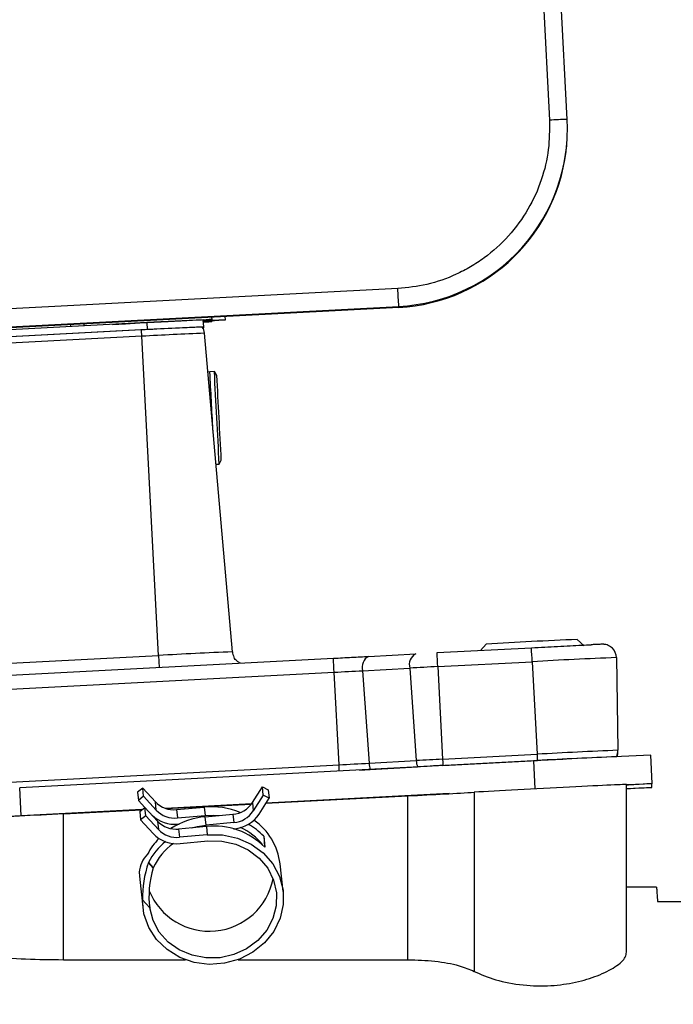
# Model space of a CAD drawing. Units: inches. Extents: x 0.3 to 16.7, y 0.3 to 10.7.
# Drawn here: x 14 to 14.2, y 3 to 3.2 of the extents above; entities that cross this region are included whole.
import ezdxf

# ---------------------------------------------------------------- set-up
doc = ezdxf.new("R2010")
doc.units = ezdxf.units.IN
doc.header["$MEASUREMENT"] = 0
doc.layers.add('FORMAT', color=7, linetype='Continuous')
doc.dimstyles.new('SLDDIMSTYLE3', dxfattribs={"dimtxt": 0.18, "dimasz": 0.04, "dimexe": 0, "dimexo": 0.0625, "dimgap": 0, "dimtad": 0, "dimtih": 1, "dimtoh": 1, "dimdec": 0, "dimrnd": 1e-09, "dimzin": 0, "dimdsep": 46, "dimtxsty": 'Standard', "dimblk1": 'DOT', "dimblk2": 'DOT', "dimsah": 1, "dimcen": 0.09, "dimadec": 0, "dimazin": 0, "dimtfac": 0.04, "dimtdec": 0, "dimtofl": 0, "dimtmove": 0, "dimatfit": 3, "dimldrblk": 'DOT', "dimfxl": 1, "dimfrac": 2, "dimtolj": 1, "dimtzin": 0, "dimarcsym": 0})

# ---------------------------------------------------------------- blocks, each defined once
blk = doc.blocks.new('_Dot')
at = {"color": 0, "linetype": 'ByBlock', "lineweight": -2}
blk.add_line((-0.5, 0), (-1, 0), dxfattribs=at)
at = {"color": 0, "linetype": 'ByBlock', "const_width": 0.5}
blk.add_lwpolyline([(-0.25, 0, 1), (0.25, 0, 1)], format="xyb", close=True, dxfattribs=at)

msp = doc.modelspace()

# ---------------------------------------------------------------- linework, layer by layer
at = {"color": 7, "linetype": 'Continuous', "lineweight": 25}
for p, q in [((14.1447502797, 3.1841943668), (14.1416595736, 3.2431680665)), ((14.1385559577, 3.2397334142), (14.1414749579, 3.1840360311)), ((14.1446865094, 3.1798027878), (14.1446997915, 3.1799765283)), ((14.1135332198, 3.1530038783), (14.0177001736, 3.147981644)), ((14.1136906219, 3.1495404566), (14.0178575757, 3.1445182222)), ((14.0178708578, 3.1446919627), (14.113703904, 3.149714197)), ((14.113703904, 3.149714197), (14.1136906219, 3.1495404566)), ((14.0777495688, 3.1459324396), (14.077681423, 3.1472327278)), ((14.0792990346, 3.1473164452), (14.0792769955, 3.1477369733)), ((14.0817409681, 3.1472448606), (14.0817084992, 3.1478643989)), ((14.0672822764, 3.1467300121), (13.9684595668, 3.1415511011)), ((14.0673504222, 3.1454297239), (13.9685277126, 3.140250813)), ((14.0672822764, 3.1467300121), (14.0673504222, 3.1454297239)), ((14.0777187518, 3.1455293283), (14.077706545, 3.1455266549)), ((14.0777187518, 3.1455293283), (14.0777495688, 3.1459324396)), ((14.0792683836, 3.1469155056), (14.079261688, 3.1470432652)), ((14.066285533, 3.1453729063), (13.9695924467, 3.1403056006)), ((14.0663464905, 3.1442131163), (13.9696534042, 3.1391458106)), ((14.0694310012, 3.0853782392), (14.0663464905, 3.1442131163)), ((14.0830329687, 3.0860357858), (14.0778942301, 3.1447713574)), ((14.0788887653, 3.1376553797), (14.0785195096, 3.137624438)), ((14.0797209566, 3.1376989916), (14.0788887653, 3.1376553797)), ((14.0801748251, 3.1370000957), (14.0797209608, 3.1376989883)), ((14.0800083306, 3.1206072757), (14.0806150003, 3.1206390689)), ((14.0806150041, 3.1206390726), (14.0809933304, 3.1213815771)), ((14.1297983737, 3.0874434482), (14.1287774854, 3.0863096547)), ((14.1478805854, 3.08713942), (14.1465668899, 3.0883222562)), ((14.1081527044, 3.085204163), (14.1168396036, 3.0856797822)), ((14.1207484865, 3.0858888864), (14.1381518179, 3.0868009268)), ((13.9407947043, 3.0764265168), (14.1016583277, 3.0848567489)), ((13.9727379149, 3.0803109335), (14.0694310012, 3.0853782392)), ((14.1208846707, 3.0833153823), (14.1382880021, 3.0842274227)), ((14.1382880021, 3.0842274227), (14.1391818889, 3.0671652117)), ((14.1537965252, 3.084977136), (14.1540948523, 3.0678861345)), ((13.9409308885, 3.0738530127), (14.1017945119, 3.0822832448)), ((14.1026883987, 3.0652210339), (14.1017945119, 3.0822832448)), ((14.107041258, 3.0825639174), (14.1157281571, 3.0830395366)), ((14.107041258, 3.0825639174), (14.1082330424, 3.0655176424)), ((14.1157281571, 3.0830395366), (14.1169199416, 3.0659932616)), ((14.1208846707, 3.0833153823), (14.1217785575, 3.0662531714)), ((14.1540808505, 3.0675589489), (14.1540879597, 3.0676519434)), ((14.1385006374, 3.0659248782), (14.0438436853, 3.0609932391)), ((14.1082330424, 3.0655176424), (14.1169199416, 3.0659932616)), ((14.1217785575, 3.0662531714), (14.1391818889, 3.0671652117)), ((14.1218393074, 3.065090665), (14.1392426388, 3.0660027054)), ((14.1538227494, 3.0667075374), (14.1538220202, 3.0666979993)), ((14.1540210057, 3.066776131), (14.1540147809, 3.0667072546)), ((14.1540210057, 3.066776131), (14.1540281149, 3.0668691255)), ((14.1540328532, 3.0672267346), (14.1540350075, 3.0671033167)), ((14.1604137602, 3.0617630485), (14.1601411771, 3.0669642012)), ((13.9418247753, 3.0567908018), (14.1026883987, 3.0652210339)), ((14.1064840514, 3.06425681), (14.1084602845, 3.0643640425)), ((14.1084602845, 3.0643640425), (14.1171471836, 3.0648396616)), ((14.0441162684, 3.0557920864), (14.0438436853, 3.0609932391)), ((14.0665180004, 3.0609392295), (14.0655565782, 3.0601888314)), ((14.0655565782, 3.0601888314), (14.0657275827, 3.0586589027)), ((14.066689005, 3.0594093009), (14.0665180004, 3.0609392295)), ((14.0665180004, 3.0609392295), (14.0688432066, 3.0583962586)), ((14.0867201195, 3.058241081), (14.088560671, 3.061168107)), ((14.0887316755, 3.0596381784), (14.088560671, 3.061168107)), ((14.088560671, 3.061168107), (14.0896384104, 3.060605706)), ((14.0896384104, 3.060605706), (14.0898094149, 3.0590757773)), ((14.1276064578, 3.0601589583), (14.1276064581, 3.0271358453)), ((14.155676237, 3.0306534009), (14.1556762368, 3.0615892198)), ((14.1603582443, 3.0610368557), (14.1603208855, 3.0617496981)), ((14.066689005, 3.0594093009), (14.0657275827, 3.0586589027)), ((14.0657275827, 3.0586589027), (14.0669109729, 3.0573646833)), ((14.0690142111, 3.05686633), (14.066689005, 3.0594093009)), ((14.0690142111, 3.05686633), (14.0688432066, 3.0583962586)), ((14.0887316755, 3.0596381784), (14.0868911241, 3.0567111524)), ((14.0879688635, 3.0561487513), (14.0898094149, 3.0590757773)), ((14.0898094149, 3.0590757773), (14.0887316755, 3.0596381784)), ((14.089210492, 3.0581233112), (14.1153617212, 3.0594937721)), ((14.1229659772, 3.0599001661), (14.0892223175, 3.0581421172)), ((14.1153617214, 3.029292044), (14.1153617212, 3.0594937721)), ((14.0663824371, 3.0569521566), (14.0441162684, 3.0557920864)), ((14.0518868093, 3.0561673555), (14.0663478889, 3.0569251915)), ((14.0659555888, 3.0566189979), (14.0669170111, 3.0573693961)), ((14.0659555888, 3.0566189979), (14.0661265933, 3.0550890693)), ((14.0670880156, 3.0558394675), (14.0669170111, 3.0573693961)), ((14.0669170111, 3.0573693961), (14.0692422172, 3.0548264252)), ((14.0865592582, 3.0580033715), (14.0707394051, 3.0571791552)), ((14.0708024289, 3.0571586326), (14.086544819, 3.057983616)), ((14.0727402084, 3.0569515933), (14.077840449, 3.0574218014)), ((14.0727402084, 3.0569515933), (14.0729112129, 3.0554216646)), ((14.077840449, 3.0574218014), (14.0780114536, 3.0558918728)), ((14.0867201195, 3.058241081), (14.0868911241, 3.0567111524)), ((14.0518868095, 3.0292921793), (14.0518868093, 3.0561673555)), ((14.0670880156, 3.0558394675), (14.0661265933, 3.0550890693)), ((14.0661265933, 3.0550890693), (14.0684517995, 3.0525460983)), ((14.0694132217, 3.0532964965), (14.0670880156, 3.0558394675)), ((14.0692422172, 3.0548264252), (14.0694132217, 3.0532964965)), ((14.0729112129, 3.0554216646), (14.0780114536, 3.0558918728)), ((14.0780399543, 3.0556368847), (14.083140195, 3.0561070929)), ((14.0782109589, 3.0541069561), (14.0780399543, 3.0556368847)), ((14.083140195, 3.0561070929), (14.0833111995, 3.0545771643)), ((14.0730126093, 3.0542772668), (14.0732060526, 3.054295101)), ((14.0782394596, 3.053851968), (14.073139219, 3.0533817598)), ((14.073139219, 3.0533817598), (14.0733102235, 3.0518518312)), ((14.0833111995, 3.0545771643), (14.0782109589, 3.0541069561)), ((14.0782394596, 3.053851968), (14.0784104642, 3.0523220394)), ((14.0832308732, 3.0534160128), (14.0834125959, 3.0534327665)), ((14.0784104642, 3.0523220394), (14.0733102235, 3.0518518312)), ((14.0734116199, 3.0507074333), (14.0785118605, 3.0511776415)), ((14.0888062585, 3.0520798073), (14.0890342646, 3.0500399025)), ((14.0888062585, 3.0520798073), (14.0889823213, 3.0500926962)), ((14.067393909, 3.0487463382), (14.067393225, 3.0487524579)), ((14.067393225, 3.0487524579), (14.0673956954, 3.0487497561)), ((14.0675655976, 3.0472102899), (14.0675649135, 3.0472164096)), ((14.0675649135, 3.0472164096), (14.068450217, 3.0462481939)), ((14.068450901, 3.0462420742), (14.0675655976, 3.0472102899)), ((14.068450217, 3.0462481939), (14.068450901, 3.0462420742)), ((14.0924069281, 3.041847598), (14.091836913, 3.04694736)), ((14.0658891304, 3.0454120089), (14.0659564094, 3.0440546213)), ((14.0659564094, 3.0440546213), (14.0665264245, 3.0389548593)), ((14.1612037828, 3.0426616291), (14.155676237, 3.0426616408)), ((14.0677994756, 3.0388463895), (14.0664591455, 3.0403122468)), ((14.1613725059, 3.0400381826), (14.1727791747, 3.0400381582)), ((14.0518868095, 3.0292921793), (14.0743719092, 3.0292921314)), ((14.0841114119, 3.0292921106), (14.1153617214, 3.029292044))]:
    msp.add_line(p, q, dxfattribs=at)
at = {"color": 8, "linetype": 'Continuous', "lineweight": 25}
for p, q in [((14.0532705397, 3.1459957119), (14.0532507646, 3.1463730405)), ((14.055668834, 3.146499762), (14.0556886091, 3.1461224334)), ((14.0694310012, 3.0853782392), (14.0695473229, 3.083173937)), ((14.1385006374, 3.0659248782), (14.1387709324, 3.0607673834)), ((14.15400395, 3.0671062546), (14.1540350075, 3.0671033167))]:
    msp.add_line(p, q, dxfattribs=at)
at = {"color": 7, "linetype": 'Continuous', "lineweight": 25, "flags": 128}
for points in [[(14.0609222979, 3.1463967105), (14.0633585543, 3.146528694), (14.0659764063, 3.1466679697), (14.0686431086, 3.146807461), (14.07123296, 3.1469405925), (14.073623882, 3.147061089), (14.0757031731, 3.1471632704), (14.077372821, 3.1472423202), (14.0785541232, 3.1472945123), (14.0791913963, 3.1473173865), (14.0792546009, 3.1473098644), (14.0787407577, 3.1472723008), (14.0776827722, 3.147206983)], [(14.0776871556, 3.1471233437), (14.0790116592, 3.1471768264), (14.0805243855, 3.1472314609), (14.0814370673, 3.1472541661), (14.0817409664, 3.1472447244), (14.0814331731, 3.1472032264), (14.0805166343, 3.1471300693), (14.0790001253, 3.1470259535), (14.0776966611, 3.1469419696)], [(14.0777010748, 3.1468577523), (14.0787123881, 3.146901203), (14.0792245986, 3.1469174108), (14.0791597308, 3.146903177), (14.0785208424, 3.1468591725), (14.0777036239, 3.1468091128)], [(14.0663464905, 3.1442131163), (14.0663385132, 3.1443652312), (14.0663305798, 3.1445164157), (14.0663227198, 3.1446661057), (14.0663149627, 3.1448137429), (14.0663073373, 3.1449587765), (14.0662998721, 3.1451006656), (14.066292595, 3.1452388807), (14.066285533, 3.1453729063)], [(14.1217785575, 3.0662531714), (14.1217865286, 3.0661009751), (14.12179445, 3.0659496336), (14.1218022922, 3.0657997116), (14.121810026, 3.0656517682), (14.1218176223, 3.0655063553), (14.1218250531, 3.0653640154), (14.1218322904, 3.0652252794), (14.1218393074, 3.065090665)], [(14.1391818889, 3.0671652117), (14.13918986, 3.0670130155), (14.1391977814, 3.066861674), (14.1392056236, 3.066711752), (14.1392133574, 3.0665638086), (14.1392209538, 3.0664183957), (14.1392283845, 3.0662760558), (14.1392356218, 3.0661373198), (14.1392426388, 3.0660027054)], [(14.1027491486, 3.0640585275), (14.1027421316, 3.0641931419), (14.1027348943, 3.0643318779), (14.1027274635, 3.0644742178), (14.1027198672, 3.0646196307), (14.1027121334, 3.0647675741), (14.1027042912, 3.0649174962), (14.1026963698, 3.0650688376), (14.1026883987, 3.0652210339)], [(14.1556762368, 3.0608485237), (14.1559726419, 3.0608624158), (14.157933364, 3.0609519035), (14.1593383594, 3.0610111506), (14.1601504127, 3.0610385877), (14.1603480145, 3.0610334882), (14.1599259307, 3.060995987), (14.1588953415, 3.0609270776), (14.1572835447, 3.0608285851), (14.155573608, 3.060728474)], [(14.1556762368, 3.0615721065), (14.1573462891, 3.0616493323), (14.1589559329, 3.0617196629), (14.1599842348, 3.0617586519), (14.1604039574, 3.0617652665), (14.1602039831, 3.0617393316), (14.1593896088, 3.061681534), (14.1579824055, 3.0615934048), (14.1560196468, 3.0614772782), (14.1556762368, 3.061457388)], [(14.0780114536, 3.0558918728), (14.0795180222, 3.0559501232), (14.0807041951, 3.05588251)], [(14.0755634982, 3.0536052622), (14.0765429943, 3.053852245), (14.0782109589, 3.0541069561)], [(14.0784104642, 3.0523220394), (14.0812447986, 3.0522978467), (14.0839946523, 3.0517084311), (14.0865293762, 3.0505817964), (14.0887285427, 3.0489714704), (14.0904876664, 3.0469539617), (14.0917231694, 3.0446251246), (14.0923763513, 3.042095605), (14.0924161788, 3.0394855835), (14.0918407594, 3.0369190655), (14.0906774321, 3.0345179892), (14.0889814681, 3.0323964329), (14.0868334446, 3.0306551943), (14.0843354169, 3.0293770018), (14.0816060694, 3.0286225838), (14.0787750766, 3.0284277837), (14.0759769426, 3.0288018567), (14.0733446102, 3.0297270301), (14.0710031446, 3.0311593477), (14.0690637918, 3.0330307585), (14.0676186929, 3.0352523494), (14.0667365062, 3.0377185699), (14.0664591455, 3.0403122468)], [(14.0785118605, 3.0511776415), (14.0811194475, 3.0511507054), (14.0836456958, 3.0505947507), (14.0859662803, 3.0495371377), (14.0879669969, 3.0480299153), (14.0895493836, 3.0461472589), (14.0906355656, 3.0439818207), (14.0911720883, 3.0416401693), (14.0911325474, 3.0392375453), (14.0905188889, 3.0368921902), (14.0893613131, 3.0347195269), (14.0877167882, 3.0328264797), (14.085666247, 3.0313062119), (14.0833106036, 3.0302335411), (14.0807657874, 3.0296612571), (14.0781570374, 3.0296175239), (14.0756127393, 3.030104494), (14.0732581067, 3.0310982017), (14.0712090191, 3.0325497433), (14.0695663191, 3.0343876834), (14.0684108498, 3.0365215708), (14.0677994756, 3.0388463895)]]:
    msp.add_lwpolyline(points, dxfattribs=at)
at = {"color": 7, "linetype": 'Continuous', "lineweight": 25}
for centre, radius, start, end in [((14.1119870687, 3.1824774141), 0.0328081684759285, 272.9996300208, 2.9998351706), ((14.1528688192, 2.9822990475), 0.2020584832082684, 92.3027159678, 93.2325622322), ((14.1119737743, 3.1823036986), 0.0328081939837105, 272.9996491794, 355.6282029383), ((12.5275775472, 3.0690677434), 1.588175264357888, 2.9106922978, 3.0295320916), ((14.1034577859, 2.506215089), 0.6415356842004047, 92.3027159678, 93.2325622322), ((14.1052987578, 2.454614074), 0.691859665112678, 92.3027159678, 93.2325622322), ((14.1035259317, 2.5049148009), 0.641535684189075, 92.3027159678, 93.2325622322), ((14.0754037748, 3.1445534682), 0.0024999686163083, 5.0000590476, 33.0002167994), ((14.1065176102, 2.4329528734), 0.712393747845413, 92.3027159678, 93.2325622322), ((7.9257547941, 2.8073304806), 6.161994174484845, 2.9730475371, 3.0729173833), ((8.0924162274, 2.815374427), 5.995974570082501, 2.9182812652, 3.0815246578), ((10.5414025185, 2.945781362), 3.54393482470326, 2.9670729234, 3.0929884426), ((10.4844616606, 2.9387135524), 3.601167541090683, 2.9075571048, 3.0324796749), ((14.1811305231, 2.2683950136), 0.8206554257944753, 92.4138465219, 93.5862027718), ((14.1167481632, 2.2475918799), 0.8391215035107168, 92.3027159678, 93.2325622322), ((14.0855234233, 3.0862536749), 0.0024999679509225, 185.0000583323, 208.404992402), ((14.1179116457, 3.0836744299), 0.0022739199784099, 118.1285336073, 196.2128542831), ((12.8922237215, 3.0195876921), 1.230312540245525, 2.9691337021, 3.0891497576), ((12.9096270564, 3.0204997327), 1.230312536734869, 2.9691337019, 3.0891497578), ((14.1512969333, 3.0849335029), 0.0024999727621601, 1.0000593564, 44.8728661931), ((12.8731335662, 3.0185555549), 1.230312536720463, 2.9691337019, 3.0891497577), ((14.1092247466, 3.0831988108), 0.0022739199784111, 118.1285336073, 196.2128542831), ((14.1922374989, 2.1290105295), 0.9567391814042973, 92.3027159678, 93.2325622322), ((13.9821321346, 5.3683687425), 2.28921514656309, 272.9963436666, 273.127850003), ((14.2384891196, 0.836545502), 2.249845706155726, 92.9963436666, 93.127850003), ((14.191059612, 2.1486306479), 0.9199983930424392, 92.3027159678, 93.2325622322), ((14.1515952727, 3.0678425041), 0.0024999603697721, 332.9997829583, 1.0000028009), ((14.1515881629, 3.0677495098), 0.0024999609005044, 335.1693162155, 355.628357097), ((14.2325888636, 0.9492817446), 2.119869558641251, 92.9963436666, 93.127850003), ((14.1214469274, 3.0662858291), 0.0045364299578763, 183.6977368175, 198.5897503917), ((14.2061234878, 1.8837145016), 1.184142822606022, 92.2254535943, 93.2737714394), ((14.189962467, 2.167969552), 0.899464310307496, 92.3027159678, 93.2325622322), ((14.1515354299, 3.067059686), 0.0024999583557419, 351.8908616528, 1.0000085685), ((13.9762318786, 5.4811049841), 2.419191293076002, 272.9963436666, 273.127850003), ((14.1127600283, 3.0658102099), 0.0045364299580224, 183.6977368162, 198.5897503914), ((14.2288524305, 1.020662381), 2.047227104325244, 92.9963436666, 93.127850003), ((14.0722540644, 3.061618651), 0.0046923089948766, 223.372536626, 275.9467669057), ((14.072425069, 3.0600887224), 0.0046923089948816, 223.372536626, 275.9467669057), ((14.0791501004, 3.0436500884), 0.0138338450160499, 67.3716664994, 95.4323316972), ((14.0827568093, 3.0608200406), 0.0047285156400165, 274.65061781, 326.9476057576), ((14.0829278139, 3.0592901119), 0.0047285156400229, 274.65061781, 326.9476057575), ((14.584220782, -7.3463348616), 10.4161393005437, 92.9722714257, 93.1833198222), ((14.0723970084, 3.0602405752), 0.0059949989057505, 226.2543568555, 275.8938480189), ((14.072653075, 3.0580488175), 0.0046923089948744, 223.372536626, 275.9467669057), ((14.0792782201, 3.0418008773), 0.0138913067383154, 95.1141118986, 122.9672593823), ((14.0829246505, 3.0594310635), 0.0060181108145745, 274.65061781, 326.9476057576), ((14.0803945395, 3.0455656723), 0.0115254922113798, 6.8852357524, 54.969177498), ((14.0728240796, 3.0565188889), 0.0046923089948778, 223.372536626, 275.9467669057), ((14.079611108, 3.0405460183), 0.0133764613142639, 45.2142181602, 95.8855657473), ((14.0798375948, 3.0434511586), 0.0112303916792308, 38.3841983933, 65.1791014877), ((14.0798741117, 3.043308545), 0.0125187175692342, 44.4793235149, 60.8548974928), ((14.0783099315, 3.0430097629), 0.0123315790965984, 135.5254074747, 152.2772285324), ((14.0786292905, 3.041373887), 0.0125122143898083, 129.3156508347, 152.1637935524), ((14.0727928912, 3.056647325), 0.0059720296298425, 223.372536626, 275.9467669057), ((14.0786891666, 3.041469701), 0.0112991187366872, 125.1086223366, 154.9816526722), ((14.0787917167, 3.0465164221), 0.0119761448251897, 202.1243359889, 348.9515288766)]:
    msp.add_arc(centre, radius, start, end, dxfattribs=at)
for centre, major_axis, ratio, start_param, end_param in [((14.11537001, 3.0595584458), (0.01583333297140221, 0.0008297965196017998), 0.0040461127, 4.711653425928448, 5.595462759377575), ((14.1398429057, 3.0607594707), (0.01583333297140221, 0.0008297965196013557), 0.0040461127, 6.28244975293138, 8.737055414363473), ((14.0518569259, 3.0559341894), (0.0570833320284727, 0.002991634820668664), 0.0040461127, 1.570060772339377, 2.138286427071533), ((14.0793313906, 3.0416115909), (0.01305358956636127, -0.005493929679705633), 0.5915786095, 2.906612581454378, 3.34733951064544), ((14.0790319469, 3.0442906284), (0.006361006853472518, 0.01511376692729938), 0.7177055654, 1.678148895168861, 2.118875824359763), ((14.0790319469, 3.0442906284), (0.005750350195537379, 0.0136628453022789), 0.7177055654, 1.726989192860667, 2.255508136879975)]:
    msp.add_ellipse(centre, major_axis=major_axis, ratio=ratio, start_param=start_param, end_param=end_param, dxfattribs=at)
for points, knots in [([(14.1414749578997, 3.184036031090156), (14.14147354421123, 3.182232566651928), (14.1414706321549, 3.178517610959208), (14.14011814697736, 3.172936030691682), (14.13767450181508, 3.167508895113716), (14.13408716388855, 3.162592310504002), (14.13031154508932, 3.159183838855156), (14.12694989158942, 3.156974663209577), (14.1234896510595, 3.155182347120454), (14.11902058806626, 3.153583596518903), (14.11532653624414, 3.153193334939718), (14.11353321981046, 3.153003878338379)], [0, 0, 0, 0, 0.1164967932223561, 0.2399716989097635, 0.3685799435632716, 0.4999174396903053, 0.6312549358173363, 0.6956322932976994, 0.7600283010902307, 0.8835032067776385, 1, 1, 1, 1]), ([(14.13815181792462, 3.086800926760796), (14.13978776942174, 3.086885950596598), (14.14230438227998, 3.087016744253261), (14.14534719845988, 3.087169637077989), (14.14739166126986, 3.087269868025995), (14.14868898352146, 3.087332080362217), (14.14913742575128, 3.087351983369686), (14.14918186684977, 3.087353955778742)], [0, 0, 0, 0, 0.3706073951153516, 0.5701118508388788, 0.7738500773538961, 0.9775883038689092, 1, 1, 1, 1]), ([(14.15306459428889, 3.08669354143453), (14.15282767983211, 3.086890281837162), (14.15246766970097, 3.087189244336597), (14.15194046806988, 3.087358144032653), (14.15164160263856, 3.08741332667842), (14.15142641061453, 3.087433219528063), (14.15127637975366, 3.08743603857422), (14.15116071060394, 3.087435032766748), (14.15094797430902, 3.087429486823584), (14.15045681595849, 3.087410758120442), (14.1498741536538, 3.087386322954903), (14.14929397593364, 3.087359132474861), (14.14918187088839, 3.087353878584735)], [0, 0, 0, 0, 0.1042850775863823, 0.158469368934853, 0.1885212695218841, 0.2129027475090455, 0.2534912139202035, 0.3306143941613094, 0.4618392324870788, 0.6644218594635324, 0.9351577950615806, 1, 1, 1, 1]), ([(14.08453578525502, 3.08395942353375), (14.0845271501334, 3.08396245890285), (14.08430181776525, 3.084041666462181), (14.08385864556453, 3.084366473128273), (14.08342962331856, 3.08475907971353), (14.08333285218218, 3.085057552965245), (14.08332936572713, 3.08506830631187)], [0, 0, 0, 0, 0.0167222877229813, 0.436365909116491, 0.9796934810256612, 1, 1, 1, 1]), ([(14.16120378280363, 3.042661629059001), (14.16121736794535, 3.042501794373979), (14.16123775200424, 3.042261967679745), (14.16129383200403, 3.041390675024682), (14.16134627222741, 3.040489168853009), (14.16137250590516, 3.040038182551409)], [0, 0, 0, 0, 0.499637153010308, 0.7496891347915896, 0.9999999999999999, 0.9999999999999999, 0.9999999999999999, 0.9999999999999999]), ([(14.02116344245394, 3.032025544100857), (14.02381323719978, 3.031589753174566), (14.02918670199191, 3.03070602163165), (14.03731726396809, 3.029863420850612), (14.04495609444031, 3.029375208753215), (14.04956419041963, 3.029320004088963), (14.05188680951002, 3.029292179276364)], [0, 0, 0, 0, 0.2839272694839114, 0.5757703265481791, 0.7861754740591763, 1, 1, 1, 1]), ([(14.11536172139316, 3.029292044001312), (14.1170576930596, 3.02923668121784), (14.1204487304332, 3.029125985224755), (14.12471053209807, 3.028345689493267), (14.12671954864279, 3.027506373493428), (14.12760645807364, 3.027135845297594)], [0, 0, 0, 0, 0.3584948940773882, 0.716798286269859, 1, 1, 1, 1]), ([(14.12760645807364, 3.027135845297594), (14.12885370186198, 3.026594975060421), (14.13135191011634, 3.025511621105345), (14.13644470096043, 3.024498481594643), (14.14165683770461, 3.024376957572767), (14.14643272438694, 3.025067272807722), (14.15058103045298, 3.026334816448226), (14.15385527942456, 3.027998678077991), (14.15548079009365, 3.02950641105285), (14.15562724884696, 3.030365911286231), (14.15567623704834, 3.030653400900679)], [0, 0, 0, 0, 0.1379325351568896, 0.2762765395942768, 0.4041489604925617, 0.5228476288935158, 0.6459158945196207, 0.7813163667304772, 0.926853686627345, 1, 1, 1, 1])]:
    msp.add_open_spline(points, degree=3, knots=knots, dxfattribs=at)
msp.add_open_spline([(14.10165832771537, 3.084856748880685), (14.10279792660271, 3.084916780663857), (14.1050771243774, 3.085036844230202), (14.10712751109036, 3.08514839010781), (14.10815270444685, 3.085204163046615)], degree=3, dxfattribs=at)

# ---------------------------------------------------------------- leaders
at = {"layer": 'FORMAT'}
msp.add_leader([(14.4067028688, 3.0089060042), (13.6887001556, 4.1058167398)], dimstyle='SLDDIMSTYLE3', dxfattribs=at)

doc.saveas('drawing.dxf')
